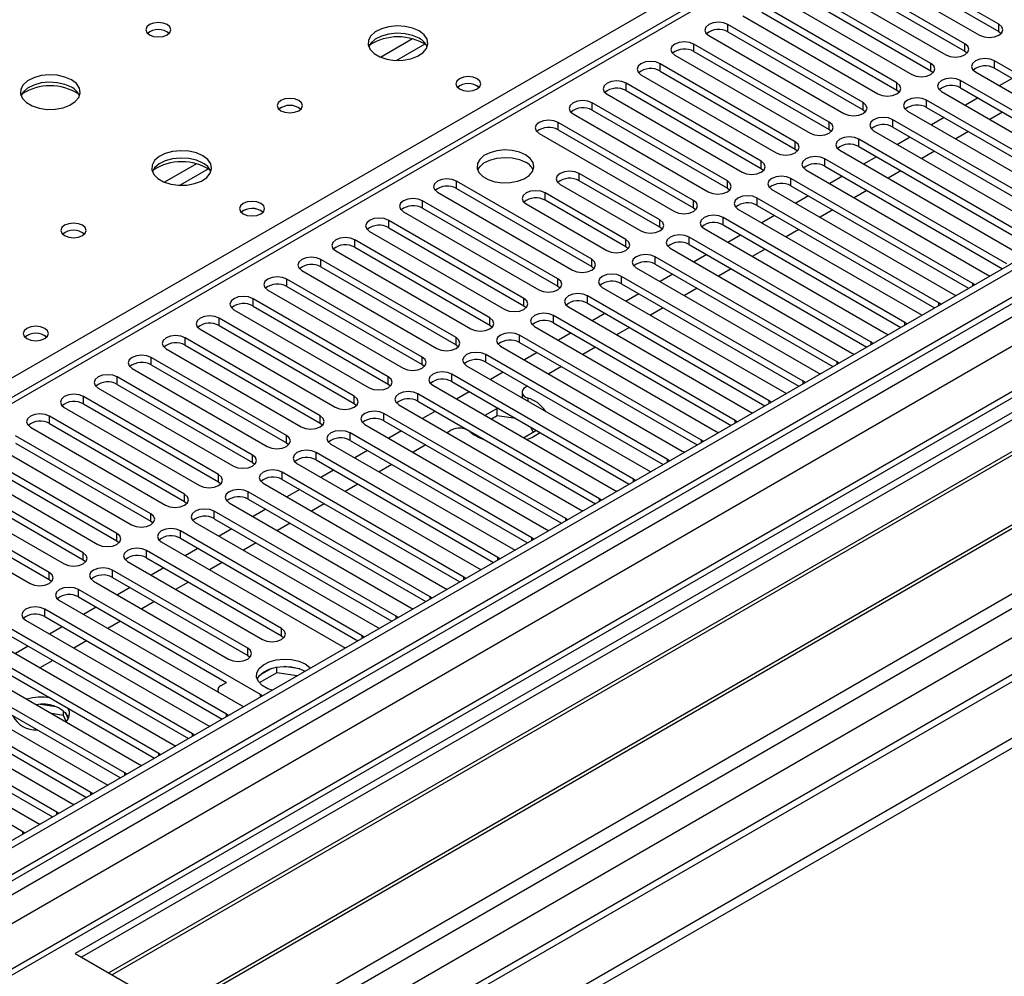
# Model space of a CAD drawing. Units: millimetres. Extents: x 2 to 5882, y 6 to 8322.
# Drawn here: x 2934 to 3099, y 1766 to 1926 of the extents above; entities that cross this region are included whole.
import ezdxf

# ---------------------------------------------------------------- set-up
doc = ezdxf.new("R2010")
doc.units = ezdxf.units.MM
doc.header["$LTSCALE"] = 28

msp = doc.modelspace()

# ---------------------------------------------------------------- linework, layer by layer
at = {"color": 7, "linetype": 'Continuous', "lineweight": 25}
for p, q in [((3612.229, 2180.706), (2239.027, 1387.974)), ((3613.289, 2180.094), (2240.088, 1387.362)), ((3637.069, 2173.608), (2237.527, 1365.67)), ((2239.864, 1381.727), (3611.607, 2173.617)), ((2333.426, 1363.276), (3737.74, 2173.97)), ((2333.426, 1361.643), (3737.74, 2172.337)), ((3465.595, 2169.934), (2890.987, 1838.22)), ((3675.709, 2148.732), (2337.704, 1376.318)), ((3097.702, 1924.802), (3075.163, 1937.813)), ((3071.981, 1935.977), (3094.52, 1922.965)), ((3075.163, 1936.589), (3097.702, 1923.577)), ((3092.045, 1921.536), (3069.506, 1934.548)), ((3066.324, 1932.711), (3088.863, 1919.699)), ((3069.506, 1933.323), (3092.045, 1920.311)), ((3086.388, 1918.271), (3063.849, 1931.282)), ((3060.667, 1929.445), (3083.206, 1916.434)), ((3063.849, 1930.057), (3086.388, 1917.046)), ((3080.732, 1915.005), (3058.193, 1928.017)), ((3055.011, 1926.18), (3077.55, 1913.168)), ((3058.193, 1926.792), (3080.732, 1913.78)), ((3075.075, 1911.739), (3052.536, 1924.751)), ((3049.354, 1922.914), (3071.893, 1909.902)), ((3052.536, 1923.526), (3075.075, 1910.515)), ((3097.702, 1923.577), (3098.095, 1923.271)), ((3069.418, 1908.474), (3046.879, 1921.485)), ((3043.697, 1919.648), (3066.236, 1906.637)), ((3046.879, 1920.26), (3069.418, 1907.249)), ((3092.045, 1920.311), (3092.438, 1920.005)), ((3063.761, 1905.208), (3041.222, 1918.22)), ((3127.312, 1901.177), (3096.995, 1918.679)), ((3038.04, 1916.383), (3060.579, 1903.371)), ((3041.222, 1916.995), (3063.761, 1903.983)), ((3086.388, 1917.046), (3086.782, 1916.74)), ((3093.813, 1916.842), (3124.13, 1899.34)), ((3096.995, 1917.454), (3126.604, 1900.361)), ((3058.104, 1901.942), (3035.565, 1914.954)), ((3121.655, 1897.911), (3091.338, 1915.413)), ((3099.918, 1915.767), (3097.797, 1914.542)), ((3032.383, 1913.117), (3054.922, 1900.106)), ((3035.565, 1913.729), (3058.104, 1900.718)), ((3080.732, 1913.78), (3081.125, 1913.474)), ((3088.156, 1913.576), (3118.473, 1896.075)), ((3091.338, 1914.188), (3120.947, 1897.095)), ((3052.447, 1898.677), (3029.908, 1911.688)), ((3115.999, 1894.646), (3085.681, 1912.148)), ((3094.261, 1912.501), (3092.14, 1911.277)), ((3026.726, 1909.851), (3049.265, 1896.84)), ((3029.908, 1910.464), (3052.447, 1897.452)), ((3075.075, 1910.515), (3075.468, 1910.209)), ((3082.499, 1910.311), (3112.817, 1892.809)), ((3085.681, 1910.923), (3115.29, 1893.83)), ((3098.327, 1910.154), (3096.205, 1908.93)), ((3046.79, 1895.411), (3024.251, 1908.423)), ((3110.342, 1891.38), (3080.024, 1908.882)), ((3088.604, 1909.235), (3086.483, 1908.011)), ((3021.069, 1906.586), (3043.608, 1893.574)), ((3024.251, 1907.198), (3046.79, 1894.186)), ((3069.418, 1907.249), (3069.811, 1906.943)), ((3076.842, 1907.045), (3107.16, 1889.543)), ((3080.024, 1907.657), (3109.634, 1890.564)), ((3092.67, 1906.888), (3090.549, 1905.664)), ((3104.685, 1888.115), (3074.368, 1905.616)), ((3082.947, 1905.97), (3080.826, 1904.745)), ((3063.761, 1903.983), (3064.154, 1903.677)), ((3071.186, 1903.779), (3101.503, 1886.278)), ((3074.368, 1904.392), (3103.977, 1887.299)), ((3087.013, 1903.623), (3084.892, 1902.398)), ((3099.028, 1884.849), (3068.711, 1902.351)), ((3077.29, 1902.704), (3075.169, 1901.48)), ((3041.169, 1892.166), (3027.734, 1899.922)), ((3058.104, 1900.718), (3058.497, 1900.412)), ((3065.529, 1900.514), (3095.846, 1883.012)), ((3068.711, 1901.126), (3098.32, 1884.033)), ((3081.356, 1900.357), (3079.235, 1899.133)), ((3166.398, 1898.432), (2943.659, 1769.848)), ((3029.82, 1885.614), (3007.281, 1898.626)), ((3041.169, 1890.942), (3027.734, 1898.697)), ((3093.371, 1881.583), (3063.054, 1899.085)), ((3071.633, 1899.439), (3069.512, 1898.214)), ((3166.398, 1897.207), (2944.72, 1769.235)), ((3004.099, 1896.789), (3026.638, 1883.777)), ((3007.281, 1897.401), (3029.82, 1884.39)), ((3035.513, 1888.901), (3022.078, 1896.657)), ((3024.553, 1898.085), (3037.988, 1890.329)), ((3052.447, 1897.452), (3052.841, 1897.146)), ((3059.872, 1897.248), (3090.189, 1879.746)), ((3063.054, 1897.86), (3092.663, 1880.767)), ((3075.699, 1897.092), (3073.578, 1895.867)), ((3024.163, 1882.349), (3001.624, 1895.36)), ((3035.513, 1887.676), (3022.078, 1895.432)), ((3087.714, 1878.318), (3057.397, 1895.819)), ((3065.977, 1896.173), (3063.855, 1894.948)), ((3170.988, 1894.557), (2949.311, 1766.585)), ((3171.506, 1894.258), (2949.828, 1766.286)), ((2998.442, 1893.523), (3020.981, 1880.512)), ((3001.624, 1894.135), (3024.163, 1881.124)), ((3018.896, 1894.82), (3032.331, 1887.064)), ((3046.79, 1894.186), (3047.184, 1893.88)), ((3054.215, 1893.983), (3084.532, 1876.481)), ((3057.397, 1894.595), (3087.006, 1877.502)), ((3070.042, 1893.826), (3067.921, 1892.601)), ((3018.506, 1879.083), (2995.967, 1892.095)), ((3082.057, 1875.052), (3051.74, 1892.554)), ((3060.32, 1892.907), (3058.199, 1891.683)), ((2992.785, 1890.258), (3015.324, 1877.246)), ((2995.967, 1890.87), (3018.506, 1877.858)), ((3041.563, 1890.635), (3041.169, 1890.942)), ((3048.558, 1890.717), (3078.875, 1873.215)), ((3051.74, 1891.329), (3081.349, 1874.236)), ((3064.385, 1890.56), (3062.264, 1889.336)), ((3181.602, 1888.43), (2959.924, 1760.458)), ((3012.849, 1875.817), (2990.31, 1888.829)), ((3076.401, 1871.786), (3046.083, 1889.288)), ((3054.663, 1889.642), (3052.542, 1888.417)), ((3182.12, 1888.131), (2960.442, 1760.159)), ((2987.128, 1886.992), (3009.667, 1873.981)), ((2990.31, 1887.604), (3012.849, 1874.593)), ((3035.906, 1887.37), (3035.513, 1887.676)), ((3042.901, 1887.451), (3073.219, 1869.95)), ((3046.083, 1888.063), (3075.692, 1870.97)), ((3058.729, 1887.295), (3056.607, 1886.07)), ((3007.192, 1872.552), (2984.653, 1885.563)), ((3070.744, 1868.521), (3040.427, 1886.023)), ((3049.006, 1886.376), (3046.885, 1885.152)), ((2981.471, 1883.726), (3004.01, 1870.715)), ((2984.653, 1884.338), (3007.192, 1871.327)), ((3029.82, 1884.39), (3030.213, 1884.083)), ((3037.245, 1884.186), (3067.562, 1866.684)), ((3040.427, 1884.798), (3070.036, 1867.705)), ((3053.072, 1884.029), (3050.951, 1882.805)), ((2969.822, 1754.744), (3192.561, 1883.328)), ((3001.536, 1869.286), (2978.997, 1882.298)), ((3065.087, 1865.255), (3034.77, 1882.757)), ((3043.349, 1883.11), (3041.228, 1881.886)), ((3095.846, 1883.012), (3096.238, 1882.831)), ((2975.815, 1880.461), (2998.354, 1867.449)), ((2978.997, 1881.073), (3001.536, 1868.061)), ((3024.163, 1881.124), (3024.556, 1880.818)), ((3031.588, 1880.92), (3061.905, 1863.418)), ((3034.77, 1881.532), (3064.379, 1864.439)), ((3047.415, 1880.763), (3045.294, 1879.539)), ((3093.684, 1881.357), (3093.371, 1881.583)), ((2995.879, 1866.021), (2973.34, 1879.032)), ((3059.43, 1861.99), (3029.113, 1879.491)), ((3037.692, 1879.845), (3035.571, 1878.62)), ((3090.189, 1879.746), (3090.581, 1879.566)), ((2970.158, 1877.195), (2992.697, 1864.184)), ((2973.34, 1877.807), (2995.879, 1864.796)), ((3018.506, 1877.858), (3018.899, 1877.552)), ((3025.931, 1877.654), (3056.248, 1860.153)), ((3029.113, 1878.266), (3058.722, 1861.173)), ((3041.758, 1877.498), (3039.637, 1876.273)), ((3088.027, 1878.091), (3087.714, 1878.318)), ((2990.222, 1862.755), (2967.683, 1875.766)), ((3053.773, 1858.724), (3023.456, 1876.226)), ((3032.036, 1876.579), (3029.914, 1875.355)), ((3084.532, 1876.481), (3084.925, 1876.3)), ((2964.501, 1873.929), (2987.04, 1860.918)), ((2967.683, 1874.542), (2990.222, 1861.53)), ((3012.849, 1874.593), (3013.243, 1874.287)), ((3020.274, 1874.389), (3050.591, 1856.887)), ((3023.456, 1875.001), (3053.065, 1857.908)), ((3036.101, 1874.232), (3033.98, 1873.008)), ((3082.371, 1874.826), (3082.057, 1875.052)), ((2984.565, 1859.489), (2962.026, 1872.501)), ((3048.116, 1855.458), (3017.799, 1872.96)), ((3026.379, 1873.314), (3024.258, 1872.089)), ((3078.875, 1873.215), (3079.268, 1873.034)), ((2958.844, 1870.664), (2981.383, 1857.652)), ((2962.026, 1871.276), (2984.565, 1858.264)), ((3007.192, 1871.327), (3007.586, 1871.021)), ((3014.617, 1871.123), (3044.934, 1853.621)), ((3017.799, 1871.735), (3047.408, 1854.642)), ((3030.444, 1870.966), (3028.323, 1869.742)), ((3076.714, 1871.56), (3076.401, 1871.786)), ((2978.908, 1856.224), (2956.369, 1869.235)), ((3042.459, 1852.193), (3012.142, 1869.694)), ((3020.722, 1870.048), (3018.601, 1868.823)), ((3073.219, 1869.95), (3073.611, 1869.769)), ((2953.187, 1867.398), (2975.726, 1854.387)), ((2956.369, 1868.01), (2978.908, 1854.999)), ((3001.536, 1868.061), (3001.929, 1867.755)), ((3008.96, 1867.857), (3039.277, 1850.356)), ((3012.142, 1868.47), (3041.751, 1851.377)), ((3024.788, 1867.701), (3022.666, 1866.476)), ((3071.057, 1868.294), (3070.744, 1868.521)), ((2973.251, 1852.958), (2950.712, 1865.97)), ((3036.803, 1848.927), (3006.485, 1866.429)), ((3015.065, 1866.782), (3012.944, 1865.558)), ((3067.562, 1866.684), (3067.954, 1866.503)), ((2947.53, 1864.133), (2970.069, 1851.121)), ((2950.712, 1864.745), (2973.251, 1851.733)), ((2995.879, 1864.796), (2996.272, 1864.49)), ((3003.303, 1864.592), (3033.621, 1847.09)), ((3006.485, 1865.204), (3036.094, 1848.111)), ((3019.131, 1864.435), (3018.807, 1864.248)), ((3065.4, 1865.029), (3065.087, 1865.255)), ((2967.595, 1849.692), (2945.055, 1862.704)), ((3031.146, 1845.661), (3000.828, 1863.163)), ((3009.408, 1863.517), (3007.287, 1862.292)), ((3018.221, 1863.432), (3018.221, 1862.511)), ((3061.905, 1863.418), (3062.297, 1863.237)), ((2941.873, 1860.867), (2964.413, 1847.855)), ((2945.055, 1861.479), (2967.595, 1848.468)), ((2990.222, 1861.53), (2990.615, 1861.224)), ((2997.647, 1861.326), (3027.964, 1843.824)), ((3000.828, 1861.938), (3030.438, 1844.845)), ((3014.071, 1860.738), (3012.025, 1859.557)), ((3014.276, 1860.707), (3014.071, 1860.738)), ((3014.071, 1859.514), (3014.071, 1860.738)), ((3059.743, 1861.763), (3059.43, 1861.99)), ((2961.938, 1846.427), (2939.399, 1859.438)), ((3025.489, 1842.396), (2995.172, 1859.897)), ((3003.751, 1860.251), (3001.63, 1859.027)), ((3014.071, 1859.514), (3013.085, 1858.945)), ((3017.174, 1859.034), (3014.071, 1859.514)), ((3056.248, 1860.153), (3056.64, 1859.972)), ((2936.217, 1857.601), (2958.756, 1844.59)), ((2939.399, 1858.213), (2961.938, 1845.202)), ((2984.565, 1858.264), (2984.958, 1857.958)), ((2991.99, 1858.061), (3022.307, 1840.559)), ((2995.172, 1858.673), (3024.781, 1841.58)), ((3020.057, 1856.765), (3019.674, 1857.59)), ((3020.505, 1857.024), (3020.451, 1857.142)), ((3054.086, 1858.497), (3053.773, 1858.724)), ((2956.281, 1843.161), (2933.742, 1856.173)), ((3019.832, 1839.13), (2989.515, 1856.632)), ((2998.094, 1856.985), (2995.973, 1855.761)), ((3006.397, 1857.084), (3005.696, 1856.679)), ((3018.459, 1855.843), (3020.505, 1857.024)), ((3048.429, 1855.232), (3048.116, 1855.458)), ((3050.591, 1856.887), (3050.983, 1856.706)), ((2930.56, 1854.336), (2953.099, 1841.324)), ((2933.742, 1854.948), (2956.281, 1841.936)), ((2978.908, 1854.999), (2979.301, 1854.693)), ((2986.333, 1854.795), (3016.65, 1837.293)), ((2989.515, 1855.407), (3019.124, 1838.314)), ((3002.16, 1854.638), (3000.039, 1853.414)), ((2950.624, 1839.895), (2928.085, 1852.907)), ((3014.175, 1835.864), (2983.858, 1853.366)), ((2992.438, 1853.72), (2990.316, 1852.495)), ((3042.773, 1851.966), (3042.459, 1852.193)), ((3044.934, 1853.621), (3045.327, 1853.441)), ((2924.903, 1851.07), (2947.442, 1838.059)), ((2928.085, 1851.682), (2950.624, 1838.671)), ((2973.251, 1851.733), (2973.645, 1851.427)), ((2980.676, 1851.529), (3010.993, 1834.028)), ((2983.858, 1852.141), (3013.467, 1835.048)), ((2996.503, 1851.373), (2994.382, 1850.148)), ((3008.518, 1832.599), (2978.201, 1850.101)), ((2986.781, 1850.454), (2984.66, 1849.23)), ((3037.116, 1848.701), (3036.803, 1848.927)), ((3039.277, 1850.356), (3039.67, 1850.175)), ((2967.595, 1848.468), (2967.988, 1848.161)), ((2975.019, 1848.264), (3005.336, 1830.762)), ((2978.201, 1848.876), (3007.81, 1831.783)), ((2990.846, 1848.107), (2988.725, 1846.883)), ((2945.003, 1836.651), (2929.447, 1845.631)), ((3002.861, 1829.333), (2972.544, 1846.835)), ((2972.544, 1845.61), (3002.153, 1828.517)), ((2981.124, 1847.188), (2979.003, 1845.964)), ((3031.459, 1845.435), (3031.146, 1845.661)), ((3033.621, 1847.09), (3034.013, 1846.909)), ((2945.003, 1835.426), (2929.447, 1844.406)), ((2961.938, 1845.202), (2962.331, 1844.896)), ((2969.362, 1844.998), (2999.679, 1827.496)), ((2985.19, 1844.841), (2983.068, 1843.617)), ((2939.346, 1833.385), (2923.79, 1842.365)), ((2926.265, 1843.794), (2941.821, 1834.814)), ((2997.205, 1826.068), (2966.887, 1843.569)), ((2966.887, 1842.344), (2996.496, 1825.252)), ((2975.467, 1843.923), (2973.346, 1842.698)), ((3025.802, 1842.169), (3025.489, 1842.396)), ((3027.964, 1843.824), (3028.356, 1843.644)), ((2939.346, 1832.16), (2923.79, 1841.141)), ((2956.281, 1841.936), (2956.674, 1841.63)), ((2963.705, 1841.732), (2994.023, 1824.231)), ((2979.533, 1841.576), (2977.412, 1840.351)), ((2920.608, 1840.529), (2936.164, 1831.548)), ((2991.548, 1822.802), (2961.231, 1840.304)), ((2961.231, 1839.079), (2990.84, 1821.986)), ((2969.81, 1840.657), (2967.689, 1839.433)), ((3020.145, 1838.904), (3019.832, 1839.13)), ((3022.307, 1840.559), (3022.699, 1840.378)), ((2950.624, 1838.671), (2951.017, 1838.365)), ((2958.049, 1838.467), (2988.366, 1820.965)), ((2964.153, 1837.392), (2962.032, 1836.167)), ((2973.876, 1838.31), (2971.755, 1837.086)), ((2978.113, 1824.027), (2955.574, 1837.038)), ((2955.574, 1835.813), (2978.113, 1822.802)), ((3014.488, 1835.638), (3014.175, 1835.864)), ((3016.65, 1837.293), (3017.042, 1837.112)), ((2945.396, 1835.12), (2945.003, 1835.426)), ((2952.392, 1835.201), (2974.931, 1822.19)), ((2958.496, 1834.126), (2956.375, 1832.901)), ((2968.219, 1835.045), (2966.098, 1833.82)), ((2972.456, 1820.761), (2949.917, 1833.772)), ((2949.917, 1832.548), (2972.456, 1819.536)), ((3008.831, 1832.372), (3008.518, 1832.599)), ((3010.993, 1834.028), (3011.386, 1833.847)), ((2939.739, 1831.854), (2939.346, 1832.16)), ((2946.735, 1831.935), (2969.274, 1818.924)), ((2952.84, 1830.86), (2950.718, 1829.636)), ((2962.562, 1831.779), (2960.441, 1830.554)), ((2974.577, 1813.005), (2944.26, 1830.507)), ((2944.26, 1829.282), (2968.919, 1815.047)), ((3003.175, 1829.107), (3002.861, 1829.333)), ((3005.336, 1830.762), (3005.729, 1830.581)), ((2941.078, 1828.67), (2971.395, 1811.168)), ((2947.183, 1827.595), (2945.062, 1826.37)), ((2956.905, 1828.513), (2954.784, 1827.289)), ((2968.92, 1809.739), (2938.603, 1827.241)), ((2938.603, 1826.016), (2968.212, 1808.923)), ((2997.518, 1825.841), (2997.205, 1826.068)), ((2999.679, 1827.496), (3000.072, 1827.316)), ((2935.421, 1825.404), (2965.738, 1807.902)), ((2941.526, 1824.329), (2939.405, 1823.105)), ((2951.248, 1825.248), (2949.127, 1824.023)), ((2963.263, 1806.474), (2932.946, 1823.976)), ((2932.946, 1822.751), (2962.555, 1805.658)), ((2978.113, 1822.802), (2978.506, 1822.496)), ((2991.861, 1822.575), (2991.548, 1822.802)), ((2994.023, 1824.231), (2994.415, 1824.05)), ((2929.764, 1822.139), (2960.081, 1804.637)), ((2935.869, 1821.063), (2933.748, 1819.839)), ((2945.592, 1821.982), (2943.47, 1820.757)), ((2951.95, 1799.943), (2917.39, 1819.893)), ((2957.607, 1803.208), (2927.289, 1820.71)), ((2927.289, 1819.485), (2956.899, 1802.392)), ((2972.456, 1819.536), (2972.849, 1819.23)), ((2988.366, 1820.965), (2988.758, 1820.784)), ((2914.208, 1818.057), (2948.768, 1798.106)), ((2917.39, 1818.669), (2951.242, 1799.126)), ((2924.107, 1818.873), (2954.425, 1801.371)), ((2939.935, 1818.716), (2937.814, 1817.492)), ((2981.156, 1817.289), (2978.521, 1817.697)), ((2946.293, 1796.677), (2911.733, 1816.628)), ((2977.301, 1816.661), (2974.389, 1814.98)), ((2976.408, 1817.37), (2974.479, 1816.257)), ((2977.301, 1816.661), (2977.301, 1817.581)), ((2980.704, 1816.135), (2977.301, 1816.661)), ((2908.551, 1814.791), (2943.111, 1794.84)), ((2911.733, 1815.403), (2945.585, 1795.861)), ((2968.054, 1814.548), (2968.92, 1815.048)), ((2940.636, 1793.411), (2906.076, 1813.362)), ((2967.469, 1813.731), (2967.469, 1813.435)), ((2974.89, 1812.779), (2974.577, 1813.005)), ((2902.894, 1811.525), (2937.454, 1791.574)), ((2906.076, 1812.137), (2939.928, 1792.595)), ((2940.497, 1810.954), (2937.863, 1811.361)), ((2971.395, 1811.168), (2971.788, 1810.987)), ((2934.979, 1790.146), (2900.419, 1810.097)), ((2941.717, 1809.54), (2939.746, 1809.845)), ((2941.717, 1809.54), (2941.717, 1810.329)), ((2942.181, 1808.541), (2941.717, 1809.54)), ((2942.53, 1809.015), (2942.044, 1810.06)), ((2969.233, 1809.513), (2968.92, 1809.739)), ((2965.738, 1807.902), (2966.131, 1807.722)), ((2963.577, 1806.247), (2963.263, 1806.474)), ((2960.081, 1804.637), (2960.474, 1804.456)), ((2957.92, 1802.982), (2957.607, 1803.208)), ((2954.425, 1801.371), (2954.817, 1801.19)), ((2952.263, 1799.716), (2951.95, 1799.943)), ((2948.768, 1798.106), (2949.16, 1797.925)), ((2946.606, 1796.45), (2946.293, 1796.677)), ((2943.111, 1794.84), (2943.503, 1794.659)), ((2940.949, 1793.185), (2940.636, 1793.411)), ((2937.454, 1791.574), (2937.846, 1791.394)), ((2935.292, 1789.919), (2934.979, 1790.146)), ((2943.659, 1769.848), (2969.822, 1754.744))]:
    msp.add_line(p, q, dxfattribs=at)
at = {"color": 8, "linetype": 'Continuous', "lineweight": 25}
for p, q in [((3613.289, 2175.603), (2240.088, 1382.871)), ((2236.906, 1377.769), (3615.764, 2173.767)), ((3638.568, 2173.459), (2239.027, 1365.522)), ((2269.433, 1347.969), (3700.087, 2173.868)), ((3617.886, 2170.093), (2239.027, 1374.095)), ((2271.554, 1344.295), (3703.057, 2170.683)), ((3467.095, 2169.786), (2891.865, 1837.713)), ((2325.294, 1367.971), (3677.459, 2148.559)), ((2888.153, 1839.856), (3210.238, 2025.791)), ((3052.536, 1923.526), (3052.536, 1924.751)), ((3097.702, 1923.577), (3097.702, 1924.802)), ((2999.952, 1922.351), (2994.628, 1919.277)), ((3001.993, 1921.488), (2997.259, 1918.755)), ((3046.879, 1920.26), (3046.879, 1921.485)), ((3092.045, 1920.311), (3092.045, 1921.536)), ((3041.222, 1916.995), (3041.222, 1918.22)), ((3086.388, 1917.046), (3086.388, 1918.271)), ((3096.995, 1917.454), (3096.995, 1918.679)), ((3035.565, 1913.729), (3035.565, 1914.954)), ((3080.732, 1913.78), (3080.732, 1915.005)), ((3091.338, 1914.188), (3091.338, 1915.413)), ((3029.908, 1910.464), (3029.908, 1911.688)), ((3075.075, 1910.515), (3075.075, 1911.739)), ((3085.681, 1910.923), (3085.681, 1912.148)), ((3024.251, 1907.198), (3024.251, 1908.423)), ((3069.418, 1907.249), (3069.418, 1908.474)), ((3080.024, 1907.657), (3080.024, 1908.882)), ((3063.761, 1903.983), (3063.761, 1905.208)), ((3074.368, 1904.392), (3074.368, 1905.616)), ((2963.89, 1901.533), (2958.566, 1898.459)), ((3058.104, 1900.718), (3058.104, 1901.942)), ((3068.711, 1901.126), (3068.711, 1902.351)), ((2965.931, 1900.669), (2961.197, 1897.937)), ((3027.734, 1898.697), (3027.734, 1899.922)), ((3007.281, 1897.401), (3007.281, 1898.626)), ((3052.447, 1897.452), (3052.447, 1898.677)), ((3063.054, 1897.86), (3063.054, 1899.085)), ((3022.078, 1895.432), (3022.078, 1896.657)), ((3001.624, 1894.135), (3001.624, 1895.36)), ((3046.79, 1894.186), (3046.79, 1895.411)), ((3057.397, 1894.595), (3057.397, 1895.819)), ((2995.967, 1890.87), (2995.967, 1892.095)), ((3041.169, 1890.942), (3041.169, 1892.166)), ((3051.74, 1891.329), (3051.74, 1892.554)), ((2990.31, 1887.604), (2990.31, 1888.829)), ((3035.513, 1887.676), (3035.513, 1888.901)), ((3046.083, 1888.063), (3046.083, 1889.288)), ((2984.653, 1884.338), (2984.653, 1885.563)), ((3029.82, 1884.39), (3029.82, 1885.614)), ((3040.427, 1884.798), (3040.427, 1886.023)), ((2978.997, 1881.073), (2978.997, 1882.298)), ((3024.163, 1881.124), (3024.163, 1882.349)), ((3034.77, 1881.532), (3034.77, 1882.757)), ((3093.371, 1881.176), (3093.371, 1881.583)), ((2973.34, 1877.807), (2973.34, 1879.032)), ((3018.506, 1877.858), (3018.506, 1879.083)), ((3029.113, 1878.266), (3029.113, 1879.491)), ((3087.714, 1877.91), (3087.714, 1878.318)), ((2967.683, 1874.542), (2967.683, 1875.766)), ((3012.849, 1874.593), (3012.849, 1875.817)), ((3023.456, 1875.001), (3023.456, 1876.226)), ((3082.057, 1874.645), (3082.057, 1875.052)), ((2962.026, 1871.276), (2962.026, 1872.501)), ((3007.192, 1871.327), (3007.192, 1872.552)), ((3017.799, 1871.735), (3017.799, 1872.96)), ((3076.401, 1871.379), (3076.401, 1871.786)), ((2956.369, 1868.01), (2956.369, 1869.235)), ((3001.536, 1868.061), (3001.536, 1869.286)), ((3012.142, 1868.47), (3012.142, 1869.694)), ((3070.744, 1868.114), (3070.744, 1868.521)), ((2950.712, 1864.745), (2950.712, 1865.97)), ((2995.879, 1864.796), (2995.879, 1866.021)), ((3006.485, 1865.204), (3006.485, 1866.429)), ((3065.087, 1864.848), (3065.087, 1865.255)), ((2945.055, 1861.479), (2945.055, 1862.704)), ((2990.222, 1861.53), (2990.222, 1862.755)), ((3000.828, 1861.938), (3000.828, 1863.163)), ((3019.157, 1862.455), (3019.157, 1861.971)), ((3059.43, 1861.582), (3059.43, 1861.99)), ((2939.399, 1858.213), (2939.399, 1859.438)), ((2984.565, 1858.264), (2984.565, 1859.489)), ((2995.172, 1858.673), (2995.172, 1859.897)), ((3053.773, 1858.317), (3053.773, 1858.724)), ((2978.908, 1854.999), (2978.908, 1856.224)), ((2989.515, 1855.407), (2989.515, 1856.632)), ((3048.116, 1855.051), (3048.116, 1855.458)), ((2973.251, 1851.733), (2973.251, 1852.958)), ((2983.858, 1852.141), (2983.858, 1853.366)), ((3042.459, 1851.785), (3042.459, 1852.193)), ((2967.595, 1848.468), (2967.595, 1849.692)), ((2978.201, 1848.876), (2978.201, 1850.101)), ((3036.803, 1848.52), (3036.803, 1848.927)), ((2961.938, 1845.202), (2961.938, 1846.427)), ((2972.544, 1845.61), (2972.544, 1846.835)), ((3031.146, 1845.254), (3031.146, 1845.661)), ((2956.281, 1841.936), (2956.281, 1843.161)), ((2966.887, 1842.344), (2966.887, 1843.569)), ((3025.489, 1841.988), (3025.489, 1842.396)), ((2950.624, 1838.671), (2950.624, 1839.895)), ((2961.231, 1839.079), (2961.231, 1840.304)), ((3019.832, 1838.723), (3019.832, 1839.13)), ((2945.003, 1835.426), (2945.003, 1836.651)), ((2955.574, 1835.813), (2955.574, 1837.038)), ((3014.175, 1835.457), (3014.175, 1835.864)), ((2939.346, 1832.16), (2939.346, 1833.385)), ((2949.917, 1832.548), (2949.917, 1833.772)), ((3008.518, 1832.192), (3008.518, 1832.599)), ((2944.26, 1829.282), (2944.26, 1830.507)), ((3002.861, 1828.926), (3002.861, 1829.333)), ((2938.603, 1826.016), (2938.603, 1827.241)), ((2997.205, 1825.66), (2997.205, 1826.068)), ((2978.113, 1822.802), (2978.113, 1824.027)), ((2991.548, 1822.395), (2991.548, 1822.802)), ((2972.456, 1819.536), (2972.456, 1820.761)), ((2974.577, 1812.598), (2974.577, 1813.005)), ((2968.92, 1809.332), (2968.92, 1809.739)), ((2963.263, 1806.067), (2963.263, 1806.474)), ((2957.607, 1802.801), (2957.607, 1803.208)), ((2951.95, 1799.535), (2951.95, 1799.943)), ((2946.293, 1796.27), (2946.293, 1796.677)), ((2940.636, 1793.004), (2940.636, 1793.411)), ((2934.979, 1789.738), (2934.979, 1790.146))]:
    msp.add_line(p, q, dxfattribs=at)
at = {"color": 7, "linetype": 'Continuous', "lineweight": 25, "flags": 128}
for points in [[(2959.039, 1924.74), (2958.358, 1925.003), (2957.554, 1925.095), (2956.751, 1925.003), (2956.07, 1924.74), (2955.614, 1924.347), (2955.454, 1923.883), (2955.614, 1923.419), (2956.07, 1923.026), (2956.751, 1922.763), (2957.554, 1922.671), (2958.358, 1922.763), (2959.039, 1923.026), (2959.495, 1923.419), (2959.654, 1923.883), (2959.495, 1924.347), (2959.039, 1924.74)], [(3001.041, 1923.679), (2999.956, 1924.154), (2998.69, 1924.442), (2997.335, 1924.523), (2995.993, 1924.389), (2994.764, 1924.051), (2993.737, 1923.535), (2992.991, 1922.878), (2992.579, 1922.128), (2992.532, 1921.343), (2992.855, 1920.579), (2993.522, 1919.894), (2994.485, 1919.338), (2995.672, 1918.953), (2996.995, 1918.767), (2998.356, 1918.793), (2999.653, 1919.031), (3000.792, 1919.462), (3001.687, 1920.055), (3002.272, 1920.765), (3002.503, 1921.539), (3002.364, 1922.321), (3001.864, 1923.053), (3001.041, 1923.679)], [(3052.536, 1924.751), (3051.806, 1925.032), (3050.945, 1925.131), (3050.084, 1925.032), (3049.354, 1924.751), (3048.866, 1924.33), (3048.695, 1923.832), (3048.866, 1923.335), (3049.354, 1922.914)], [(3094.52, 1922.965), (3095.25, 1922.683), (3096.111, 1922.585), (3096.972, 1922.683), (3097.702, 1922.965), (3098.19, 1923.386), (3098.361, 1923.883), (3098.19, 1924.381), (3097.702, 1924.802)], [(3001.041, 1922.454), (2999.956, 1922.929), (2998.69, 1923.217), (2997.335, 1923.298), (2995.993, 1923.164), (2994.764, 1922.827), (2993.737, 1922.31), (2992.991, 1921.653), (2992.62, 1921.025)], [(3046.879, 1921.485), (3046.149, 1921.767), (3045.288, 1921.866), (3044.427, 1921.767), (3043.697, 1921.485), (3043.209, 1921.064), (3043.038, 1920.567), (3043.209, 1920.07), (3043.697, 1919.648)], [(3088.863, 1919.699), (3089.593, 1919.418), (3090.454, 1919.319), (3091.315, 1919.418), (3092.045, 1919.699), (3092.533, 1920.121), (3092.704, 1920.618), (3092.533, 1921.115), (3092.045, 1921.536)], [(3041.222, 1918.22), (3040.492, 1918.501), (3039.631, 1918.6), (3038.77, 1918.501), (3038.04, 1918.22), (3037.552, 1917.798), (3037.381, 1917.301), (3037.552, 1916.804), (3038.04, 1916.383)], [(3083.206, 1916.434), (3083.936, 1916.152), (3084.797, 1916.053), (3085.658, 1916.152), (3086.388, 1916.434), (3086.876, 1916.855), (3087.047, 1917.352), (3086.876, 1917.849), (3086.388, 1918.271)], [(3096.995, 1918.679), (3096.265, 1918.96), (3095.404, 1919.059), (3094.543, 1918.96), (3093.813, 1918.679), (3093.325, 1918.257), (3093.154, 1917.76), (3093.325, 1917.263), (3093.813, 1916.842)], [(2943.059, 1915.515), (2941.974, 1915.99), (2940.707, 1916.278), (2939.353, 1916.359), (2938.011, 1916.225), (2936.781, 1915.887), (2935.755, 1915.371), (2935.008, 1914.713), (2934.596, 1913.964), (2934.549, 1913.179), (2934.872, 1912.415), (2935.539, 1911.73), (2936.502, 1911.174), (2937.689, 1910.789), (2939.012, 1910.603), (2940.373, 1910.629), (2941.671, 1910.867), (2942.809, 1911.298), (2943.704, 1911.891), (2944.289, 1912.601), (2944.52, 1913.375), (2944.381, 1914.157), (2943.881, 1914.888), (2943.059, 1915.515)], [(2943.059, 1914.29), (2941.974, 1914.765), (2940.707, 1915.053), (2939.353, 1915.134), (2938.011, 1915), (2936.781, 1914.663), (2935.755, 1914.146), (2935.008, 1913.489), (2934.637, 1912.861)], [(3010.728, 1915.719), (3010.047, 1915.982), (3009.243, 1916.074), (3008.44, 1915.982), (3007.758, 1915.719), (3007.303, 1915.326), (3007.143, 1914.862), (3007.303, 1914.398), (3007.758, 1914.005), (3008.44, 1913.742), (3009.243, 1913.65), (3010.047, 1913.742), (3010.728, 1914.005), (3011.184, 1914.398), (3011.343, 1914.862), (3011.183, 1915.326), (3010.728, 1915.719)], [(3035.565, 1914.954), (3034.835, 1915.236), (3033.974, 1915.334), (3033.113, 1915.236), (3032.383, 1914.954), (3031.895, 1914.533), (3031.724, 1914.036), (3031.895, 1913.538), (3032.383, 1913.117)], [(3077.55, 1913.168), (3078.28, 1912.887), (3079.141, 1912.788), (3080.002, 1912.887), (3080.732, 1913.168), (3081.219, 1913.589), (3081.391, 1914.087), (3081.219, 1914.584), (3080.732, 1915.005)], [(3091.338, 1915.413), (3090.608, 1915.695), (3089.747, 1915.794), (3088.886, 1915.695), (3088.156, 1915.413), (3087.668, 1914.992), (3087.497, 1914.495), (3087.668, 1913.998), (3088.156, 1913.576)], [(2980.96, 1912.086), (2980.278, 1912.349), (2979.475, 1912.441), (2978.671, 1912.349), (2977.99, 1912.086), (2977.535, 1911.693), (2977.375, 1911.229), (2977.535, 1910.765), (2977.99, 1910.371), (2978.671, 1910.109), (2979.475, 1910.016), (2980.278, 1910.109), (2980.96, 1910.371), (2981.415, 1910.765), (2981.575, 1911.229), (2981.415, 1911.693), (2980.96, 1912.086)], [(3029.908, 1911.688), (3029.178, 1911.97), (3028.317, 1912.069), (3027.456, 1911.97), (3026.726, 1911.688), (3026.239, 1911.267), (3026.067, 1910.77), (3026.239, 1910.273), (3026.726, 1909.851)], [(3071.893, 1909.902), (3072.623, 1909.621), (3073.484, 1909.522), (3074.345, 1909.621), (3075.075, 1909.902), (3075.562, 1910.324), (3075.734, 1910.821), (3075.562, 1911.318), (3075.075, 1911.739)], [(3085.681, 1912.148), (3084.951, 1912.429), (3084.09, 1912.528), (3083.229, 1912.429), (3082.499, 1912.148), (3082.012, 1911.726), (3081.84, 1911.229), (3082.012, 1910.732), (3082.499, 1910.311)], [(3024.251, 1908.423), (3023.521, 1908.704), (3022.66, 1908.803), (3021.799, 1908.704), (3021.069, 1908.423), (3020.582, 1908.001), (3020.41, 1907.504), (3020.582, 1907.007), (3021.069, 1906.586)], [(3066.236, 1906.637), (3066.966, 1906.355), (3067.827, 1906.256), (3068.688, 1906.355), (3069.418, 1906.637), (3069.906, 1907.058), (3070.077, 1907.555), (3069.906, 1908.052), (3069.418, 1908.474)], [(3080.024, 1908.882), (3079.295, 1909.164), (3078.433, 1909.262), (3077.572, 1909.164), (3076.842, 1908.882), (3076.355, 1908.461), (3076.183, 1907.963), (3076.355, 1907.466), (3076.842, 1907.045)], [(3060.579, 1903.371), (3061.309, 1903.09), (3062.17, 1902.991), (3063.031, 1903.09), (3063.761, 1903.371), (3064.249, 1903.793), (3064.42, 1904.29), (3064.249, 1904.787), (3063.761, 1905.208)], [(3074.368, 1905.616), (3073.638, 1905.898), (3072.777, 1905.997), (3071.916, 1905.898), (3071.186, 1905.616), (3070.698, 1905.195), (3070.527, 1904.698), (3070.698, 1904.201), (3071.186, 1903.779)], [(2964.979, 1902.86), (2963.894, 1903.335), (2962.627, 1903.624), (2961.273, 1903.704), (2959.931, 1903.571), (2958.701, 1903.233), (2957.675, 1902.716), (2956.928, 1902.059), (2956.516, 1901.31), (2956.47, 1900.524), (2956.792, 1899.761), (2957.459, 1899.075), (2958.422, 1898.52), (2959.609, 1898.134), (2960.932, 1897.948), (2962.293, 1897.975), (2963.591, 1898.213), (2964.73, 1898.644), (2965.624, 1899.236), (2966.209, 1899.946), (2966.441, 1900.721), (2966.301, 1901.503), (2965.802, 1902.234), (2964.979, 1902.86)], [(3018.789, 1903.024), (3017.759, 1903.476), (3016.555, 1903.75), (3015.268, 1903.826), (3013.994, 1903.699), (3012.825, 1903.378), (3011.85, 1902.888), (3011.141, 1902.263), (3010.75, 1901.551), (3010.705, 1900.805), (3011.012, 1900.079), (3011.646, 1899.429), (3012.56, 1898.901), (3013.688, 1898.534), (3014.945, 1898.358), (3016.238, 1898.383), (3017.471, 1898.609), (3018.552, 1899.019), (3019.402, 1899.582), (3019.958, 1900.256), (3020.178, 1900.992), (3020.045, 1901.735), (3019.571, 1902.429), (3018.789, 1903.024)], [(2964.979, 1901.636), (2963.894, 1902.111), (2962.627, 1902.399), (2961.273, 1902.479), (2959.931, 1902.346), (2958.701, 1902.008), (2957.675, 1901.492), (2956.928, 1900.834), (2956.557, 1900.207)], [(3010.801, 1900.473), (3011.141, 1901.038), (3011.85, 1901.663), (3012.825, 1902.154), (3013.994, 1902.474), (3015.268, 1902.601), (3016.555, 1902.525), (3017.759, 1902.251), (3018.789, 1901.8)], [(3054.922, 1900.106), (3055.652, 1899.824), (3056.513, 1899.725), (3057.374, 1899.824), (3058.104, 1900.106), (3058.592, 1900.527), (3058.763, 1901.024), (3058.592, 1901.521), (3058.104, 1901.942)], [(3068.711, 1902.351), (3067.981, 1902.632), (3067.12, 1902.731), (3066.259, 1902.632), (3065.529, 1902.351), (3065.041, 1901.929), (3064.87, 1901.432), (3065.041, 1900.935), (3065.529, 1900.514)], [(3027.734, 1899.922), (3027.005, 1900.204), (3026.143, 1900.303), (3025.282, 1900.204), (3024.553, 1899.922), (3024.065, 1899.501), (3023.893, 1899.004), (3024.065, 1898.507), (3024.553, 1898.085)], [(3007.281, 1898.626), (3006.551, 1898.907), (3005.69, 1899.006), (3004.829, 1898.907), (3004.099, 1898.626), (3003.611, 1898.204), (3003.44, 1897.707), (3003.611, 1897.21), (3004.099, 1896.789)], [(3049.265, 1896.84), (3049.995, 1896.558), (3050.856, 1896.46), (3051.717, 1896.558), (3052.447, 1896.84), (3052.935, 1897.261), (3053.106, 1897.758), (3052.935, 1898.255), (3052.447, 1898.677)], [(3063.054, 1899.085), (3062.324, 1899.367), (3061.463, 1899.466), (3060.602, 1899.367), (3059.872, 1899.085), (3059.384, 1898.664), (3059.213, 1898.167), (3059.384, 1897.67), (3059.872, 1897.248)], [(3022.078, 1896.657), (3021.348, 1896.938), (3020.487, 1897.037), (3019.626, 1896.938), (3018.896, 1896.657), (3018.408, 1896.235), (3018.237, 1895.738), (3018.408, 1895.241), (3018.896, 1894.82)], [(2974.666, 1894.901), (2973.985, 1895.164), (2973.181, 1895.256), (2972.377, 1895.164), (2971.696, 1894.901), (2971.241, 1894.508), (2971.081, 1894.044), (2971.241, 1893.58), (2971.696, 1893.186), (2972.377, 1892.924), (2973.181, 1892.831), (2973.985, 1892.924), (2974.666, 1893.186), (2975.121, 1893.58), (2975.281, 1894.044), (2975.121, 1894.508), (2974.666, 1894.901)], [(3001.624, 1895.36), (3000.894, 1895.642), (3000.033, 1895.741), (2999.172, 1895.642), (2998.442, 1895.36), (2997.954, 1894.939), (2997.783, 1894.442), (2997.954, 1893.945), (2998.442, 1893.523)], [(3043.608, 1893.574), (3044.338, 1893.293), (3045.199, 1893.194), (3046.06, 1893.293), (3046.79, 1893.574), (3047.278, 1893.996), (3047.449, 1894.493), (3047.278, 1894.99), (3046.79, 1895.411)], [(3057.397, 1895.819), (3056.667, 1896.101), (3055.806, 1896.2), (3054.945, 1896.101), (3054.215, 1895.819), (3053.727, 1895.398), (3053.556, 1894.901), (3053.727, 1894.404), (3054.215, 1893.983)], [(2944.897, 1891.267), (2944.216, 1891.53), (2943.412, 1891.623), (2942.609, 1891.53), (2941.927, 1891.267), (2941.472, 1890.874), (2941.312, 1890.41), (2941.472, 1889.946), (2941.927, 1889.553), (2942.609, 1889.29), (2943.412, 1889.198), (2944.216, 1889.29), (2944.897, 1889.553), (2945.352, 1889.946), (2945.512, 1890.41), (2945.352, 1890.874), (2944.897, 1891.267)], [(2995.967, 1892.095), (2995.237, 1892.376), (2994.376, 1892.475), (2993.515, 1892.376), (2992.785, 1892.095), (2992.297, 1891.673), (2992.126, 1891.176), (2992.297, 1890.679), (2992.785, 1890.258)], [(3037.988, 1890.329), (3038.717, 1890.048), (3039.579, 1889.949), (3040.44, 1890.048), (3041.17, 1890.329), (3041.657, 1890.751), (3041.829, 1891.248), (3041.657, 1891.745), (3041.169, 1892.166)], [(3051.74, 1892.554), (3051.01, 1892.835), (3050.149, 1892.934), (3049.288, 1892.835), (3048.558, 1892.554), (3048.07, 1892.132), (3047.899, 1891.635), (3048.07, 1891.138), (3048.558, 1890.717)], [(2990.31, 1888.829), (2989.58, 1889.111), (2988.719, 1889.209), (2987.858, 1889.111), (2987.128, 1888.829), (2986.641, 1888.408), (2986.469, 1887.91), (2986.641, 1887.413), (2987.128, 1886.992)], [(3032.331, 1887.064), (3033.061, 1886.782), (3033.922, 1886.683), (3034.783, 1886.782), (3035.513, 1887.064), (3036, 1887.485), (3036.172, 1887.982), (3036, 1888.479), (3035.513, 1888.901)], [(3046.083, 1889.288), (3045.353, 1889.57), (3044.492, 1889.669), (3043.631, 1889.57), (3042.901, 1889.288), (3042.414, 1888.867), (3042.242, 1888.37), (3042.414, 1887.873), (3042.901, 1887.451)], [(2984.653, 1885.563), (2983.923, 1885.845), (2983.062, 1885.944), (2982.201, 1885.845), (2981.471, 1885.563), (2980.984, 1885.142), (2980.812, 1884.645), (2980.984, 1884.148), (2981.471, 1883.726)], [(3026.638, 1883.777), (3027.368, 1883.496), (3028.229, 1883.397), (3029.09, 1883.496), (3029.82, 1883.777), (3030.308, 1884.199), (3030.479, 1884.696), (3030.308, 1885.193), (3029.82, 1885.614)], [(3040.427, 1886.023), (3039.697, 1886.304), (3038.835, 1886.403), (3037.974, 1886.304), (3037.245, 1886.023), (3036.757, 1885.601), (3036.585, 1885.104), (3036.757, 1884.607), (3037.245, 1884.186)], [(2978.997, 1882.298), (2978.267, 1882.579), (2977.406, 1882.678), (2976.545, 1882.579), (2975.815, 1882.298), (2975.327, 1881.876), (2975.156, 1881.379), (2975.327, 1880.882), (2975.815, 1880.461)], [(3020.981, 1880.512), (3021.711, 1880.23), (3022.572, 1880.131), (3023.433, 1880.23), (3024.163, 1880.512), (3024.651, 1880.933), (3024.822, 1881.43), (3024.651, 1881.927), (3024.163, 1882.349)], [(3034.77, 1882.757), (3034.04, 1883.038), (3033.179, 1883.137), (3032.318, 1883.038), (3031.588, 1882.757), (3031.1, 1882.336), (3030.929, 1881.838), (3031.1, 1881.341), (3031.588, 1880.92)], [(2973.34, 1879.032), (2972.61, 1879.314), (2971.749, 1879.412), (2970.888, 1879.314), (2970.158, 1879.032), (2969.67, 1878.611), (2969.499, 1878.114), (2969.67, 1877.617), (2970.158, 1877.195)], [(3015.324, 1877.246), (3016.054, 1876.965), (3016.915, 1876.866), (3017.776, 1876.965), (3018.506, 1877.246), (3018.994, 1877.668), (3019.165, 1878.165), (3018.994, 1878.662), (3018.506, 1879.083)], [(3029.113, 1879.491), (3028.383, 1879.773), (3027.522, 1879.872), (3026.661, 1879.773), (3025.931, 1879.491), (3025.443, 1879.07), (3025.272, 1878.573), (3025.443, 1878.076), (3025.931, 1877.654)], [(2967.683, 1875.766), (2966.953, 1876.048), (2966.092, 1876.147), (2965.231, 1876.048), (2964.501, 1875.766), (2964.013, 1875.345), (2963.842, 1874.848), (2964.013, 1874.351), (2964.501, 1873.929)], [(3009.667, 1873.981), (3010.397, 1873.699), (3011.258, 1873.6), (3012.119, 1873.699), (3012.849, 1873.981), (3013.337, 1874.402), (3013.508, 1874.899), (3013.337, 1875.396), (3012.849, 1875.817)], [(3023.456, 1876.226), (3022.726, 1876.507), (3021.865, 1876.606), (3021.004, 1876.507), (3020.274, 1876.226), (3019.786, 1875.804), (3019.615, 1875.307), (3019.786, 1874.81), (3020.274, 1874.389)], [(2938.603, 1874.082), (2937.922, 1874.345), (2937.118, 1874.438), (2936.315, 1874.345), (2935.634, 1874.082), (2935.178, 1873.689), (2935.018, 1873.225), (2935.178, 1872.761), (2935.634, 1872.368), (2936.315, 1872.105), (2937.118, 1872.013), (2937.922, 1872.105), (2938.603, 1872.368), (2939.059, 1872.761), (2939.218, 1873.225), (2939.059, 1873.689), (2938.603, 1874.082)], [(2962.026, 1872.501), (2961.296, 1872.782), (2960.435, 1872.881), (2959.574, 1872.782), (2958.844, 1872.501), (2958.356, 1872.079), (2958.185, 1871.582), (2958.356, 1871.085), (2958.844, 1870.664)], [(3004.01, 1870.715), (3004.74, 1870.433), (3005.601, 1870.334), (3006.463, 1870.433), (3007.192, 1870.715), (3007.68, 1871.136), (3007.851, 1871.633), (3007.68, 1872.13), (3007.192, 1872.552)], [(3017.799, 1872.96), (3017.069, 1873.242), (3016.208, 1873.34), (3015.347, 1873.242), (3014.617, 1872.96), (3014.129, 1872.539), (3013.958, 1872.042), (3014.129, 1871.544), (3014.617, 1871.123)], [(2956.369, 1869.235), (2955.639, 1869.517), (2954.778, 1869.616), (2953.917, 1869.517), (2953.187, 1869.235), (2952.699, 1868.814), (2952.528, 1868.317), (2952.699, 1867.82), (2953.187, 1867.398)], [(2998.354, 1867.449), (2999.084, 1867.168), (2999.945, 1867.069), (3000.806, 1867.168), (3001.536, 1867.449), (3002.023, 1867.871), (3002.195, 1868.368), (3002.023, 1868.865), (3001.536, 1869.286)], [(3012.142, 1869.694), (3011.412, 1869.976), (3010.551, 1870.075), (3009.69, 1869.976), (3008.96, 1869.694), (3008.472, 1869.273), (3008.301, 1868.776), (3008.472, 1868.279), (3008.96, 1867.857)], [(2950.712, 1865.97), (2949.982, 1866.251), (2949.121, 1866.35), (2948.26, 1866.251), (2947.53, 1865.97), (2947.043, 1865.548), (2946.871, 1865.051), (2947.043, 1864.554), (2947.53, 1864.133)], [(2992.697, 1864.184), (2993.427, 1863.902), (2994.288, 1863.803), (2995.149, 1863.902), (2995.879, 1864.184), (2996.367, 1864.605), (2996.538, 1865.102), (2996.367, 1865.599), (2995.879, 1866.021)], [(3006.485, 1866.429), (3005.755, 1866.71), (3004.894, 1866.809), (3004.033, 1866.71), (3003.303, 1866.429), (3002.816, 1866.007), (3002.644, 1865.51), (3002.816, 1865.013), (3003.303, 1864.592)], [(3018.807, 1864.248), (3018.528, 1864.046), (3018.333, 1863.813), (3018.234, 1863.561), (3018.234, 1863.303), (3018.333, 1863.051), (3018.527, 1862.818), (3018.807, 1862.616), (3019.157, 1862.455)], [(2945.055, 1862.704), (2944.325, 1862.985), (2943.464, 1863.084), (2942.603, 1862.985), (2941.873, 1862.704), (2941.386, 1862.282), (2941.214, 1861.785), (2941.386, 1861.288), (2941.873, 1860.867)], [(2987.04, 1860.918), (2987.77, 1860.636), (2988.631, 1860.538), (2989.492, 1860.636), (2990.222, 1860.918), (2990.71, 1861.339), (2990.881, 1861.836), (2990.71, 1862.334), (2990.222, 1862.755)], [(3000.828, 1863.163), (3000.099, 1863.445), (2999.238, 1863.544), (2998.377, 1863.445), (2997.647, 1863.163), (2997.159, 1862.742), (2996.988, 1862.245), (2997.159, 1861.748), (2997.647, 1861.326)], [(2939.399, 1859.438), (2938.669, 1859.72), (2937.808, 1859.819), (2936.947, 1859.72), (2936.217, 1859.438), (2935.729, 1859.017), (2935.558, 1858.52), (2935.729, 1858.023), (2936.217, 1857.601)], [(2981.383, 1857.652), (2982.113, 1857.371), (2982.974, 1857.272), (2983.835, 1857.371), (2984.565, 1857.652), (2985.053, 1858.074), (2985.224, 1858.571), (2985.053, 1859.068), (2984.565, 1859.489)], [(2995.172, 1859.897), (2994.442, 1860.179), (2993.581, 1860.278), (2992.72, 1860.179), (2991.99, 1859.897), (2991.502, 1859.476), (2991.331, 1858.979), (2991.502, 1858.482), (2991.99, 1858.061)], [(2975.726, 1854.387), (2976.456, 1854.105), (2977.317, 1854.006), (2978.178, 1854.105), (2978.908, 1854.387), (2979.396, 1854.808), (2979.567, 1855.305), (2979.396, 1855.802), (2978.908, 1856.224)], [(2989.515, 1856.632), (2988.785, 1856.913), (2987.924, 1857.012), (2987.063, 1856.913), (2986.333, 1856.632), (2985.845, 1856.21), (2985.674, 1855.713), (2985.845, 1855.216), (2986.333, 1854.795)], [(2970.069, 1851.121), (2970.799, 1850.84), (2971.66, 1850.741), (2972.521, 1850.84), (2973.251, 1851.121), (2973.739, 1851.542), (2973.91, 1852.04), (2973.739, 1852.537), (2973.251, 1852.958)], [(2983.858, 1853.366), (2983.128, 1853.648), (2982.267, 1853.747), (2981.406, 1853.648), (2980.676, 1853.366), (2980.188, 1852.945), (2980.017, 1852.448), (2980.188, 1851.951), (2980.676, 1851.529)], [(2964.413, 1847.855), (2965.142, 1847.574), (2966.004, 1847.475), (2966.865, 1847.574), (2967.594, 1847.855), (2968.082, 1848.277), (2968.253, 1848.774), (2968.082, 1849.271), (2967.595, 1849.692)], [(2978.201, 1850.101), (2977.471, 1850.382), (2976.61, 1850.481), (2975.749, 1850.382), (2975.019, 1850.101), (2974.531, 1849.679), (2974.36, 1849.182), (2974.531, 1848.685), (2975.019, 1848.264)], [(2958.756, 1844.59), (2959.486, 1844.308), (2960.347, 1844.209), (2961.208, 1844.308), (2961.938, 1844.59), (2962.425, 1845.011), (2962.597, 1845.508), (2962.425, 1846.005), (2961.938, 1846.427)], [(2972.544, 1846.835), (2971.814, 1847.117), (2970.953, 1847.215), (2970.092, 1847.117), (2969.362, 1846.835), (2968.875, 1846.414), (2968.703, 1845.917), (2968.875, 1845.419), (2969.362, 1844.998)], [(2953.099, 1841.324), (2953.829, 1841.043), (2954.69, 1840.944), (2955.551, 1841.043), (2956.281, 1841.324), (2956.769, 1841.746), (2956.94, 1842.243), (2956.769, 1842.74), (2956.281, 1843.161)], [(2966.887, 1843.569), (2966.157, 1843.851), (2965.296, 1843.95), (2964.435, 1843.851), (2963.705, 1843.569), (2963.218, 1843.148), (2963.046, 1842.651), (2963.218, 1842.154), (2963.705, 1841.732)], [(2961.231, 1840.304), (2960.501, 1840.585), (2959.64, 1840.684), (2958.778, 1840.585), (2958.049, 1840.304), (2957.561, 1839.882), (2957.39, 1839.385), (2957.561, 1838.888), (2958.049, 1838.467)], [(2947.442, 1838.059), (2948.172, 1837.777), (2949.033, 1837.678), (2949.894, 1837.777), (2950.624, 1838.059), (2951.112, 1838.48), (2951.283, 1838.977), (2951.112, 1839.474), (2950.624, 1839.895)], [(2955.574, 1837.038), (2954.844, 1837.32), (2953.983, 1837.418), (2953.122, 1837.32), (2952.392, 1837.038), (2951.904, 1836.617), (2951.733, 1836.12), (2951.904, 1835.623), (2952.392, 1835.201)], [(2941.821, 1834.814), (2942.551, 1834.532), (2943.412, 1834.433), (2944.273, 1834.532), (2945.003, 1834.814), (2945.491, 1835.235), (2945.662, 1835.732), (2945.491, 1836.229), (2945.003, 1836.651)], [(2949.917, 1833.772), (2949.187, 1834.054), (2948.326, 1834.153), (2947.465, 1834.054), (2946.735, 1833.772), (2946.247, 1833.351), (2946.076, 1832.854), (2946.247, 1832.357), (2946.735, 1831.935)], [(2936.164, 1831.548), (2936.894, 1831.266), (2937.755, 1831.168), (2938.616, 1831.266), (2939.346, 1831.548), (2939.834, 1831.969), (2940.005, 1832.466), (2939.834, 1832.964), (2939.346, 1833.385)], [(2944.26, 1830.507), (2943.53, 1830.788), (2942.669, 1830.887), (2941.808, 1830.788), (2941.078, 1830.507), (2940.59, 1830.085), (2940.419, 1829.588), (2940.59, 1829.091), (2941.078, 1828.67)], [(2938.603, 1827.241), (2937.873, 1827.523), (2937.012, 1827.622), (2936.151, 1827.523), (2935.421, 1827.241), (2934.933, 1826.82), (2934.762, 1826.323), (2934.933, 1825.826), (2935.421, 1825.404)], [(2974.931, 1822.19), (2975.661, 1821.908), (2976.522, 1821.809), (2977.383, 1821.908), (2978.113, 1822.19), (2978.6, 1822.611), (2978.772, 1823.108), (2978.6, 1823.605), (2978.113, 1824.027)], [(2969.274, 1818.924), (2970.004, 1818.642), (2970.865, 1818.544), (2971.726, 1818.642), (2972.456, 1818.924), (2972.944, 1819.345), (2973.115, 1819.842), (2972.944, 1820.34), (2972.456, 1820.761)], [(2976.534, 1813.727), (2975.791, 1813.994), (2974.876, 1814.522), (2974.242, 1815.173), (2973.936, 1815.899), (2973.98, 1816.645), (2974.371, 1817.357), (2975.081, 1817.981), (2976.056, 1818.472), (2977.224, 1818.793), (2978.499, 1818.919), (2979.786, 1818.843), (2980.989, 1818.569), (2982.02, 1818.118), (2982.02, 1818.118)], [(2974.031, 1815.567), (2974.371, 1816.132), (2975.081, 1816.756), (2976.056, 1817.247), (2977.224, 1817.568), (2978.499, 1817.695), (2979.786, 1817.618), (2980.989, 1817.344), (2982.02, 1816.893)], [(2982.02, 1818.118), (2982.801, 1817.523), (2982.908, 1817.407)]]:
    msp.add_lwpolyline(points, dxfattribs=at)
at = {"color": 7, "linetype": 'Continuous', "lineweight": 25}
for centre, radius, start, end in [((2957.554, 1921.07), 2.851, 50.53221, 129.46779), ((3050.973, 1920.747), 3.188, 60.64674, 129.13934), ((2997.506, 1913.901), 8.795, 57.23716, 122.76277), ((2999.839, 1919.964), 2.765, 22.57131, 64.21463), ((3045.316, 1917.482), 3.188, 60.64588, 129.13955), ((3095.432, 1914.675), 3.188, 60.6464, 129.13903), ((3039.659, 1914.216), 3.188, 60.64477, 129.14066), ((3009.243, 1912.049), 2.851, 50.53156, 129.46844), ((3009.245, 1912.042), 2.857, 51.03171, 129.40323), ((3089.775, 1911.41), 3.188, 60.64477, 129.14066), ((2939.523, 1905.737), 8.795, 57.23713, 122.76295), ((2941.856, 1911.8), 2.765, 22.56883, 64.21711), ((3034.002, 1910.95), 3.188, 60.64486, 129.14056), ((3084.118, 1908.144), 3.188, 60.64486, 129.14056), ((2979.475, 1908.415), 2.851, 50.53156, 129.46844), ((3028.345, 1907.685), 3.188, 60.6464, 129.13903), ((3078.462, 1904.878), 3.188, 60.64674, 129.13934), ((3022.689, 1904.419), 3.188, 60.64477, 129.14066), ((3072.805, 1901.613), 3.188, 60.64588, 129.13955), ((2961.444, 1893.083), 8.795, 57.23722, 122.76278), ((2963.776, 1899.146), 2.765, 22.57131, 64.21463), ((3017.636, 1899.422), 2.643, 23.43824, 64.12446), ((3067.148, 1898.347), 3.188, 60.64477, 129.14066), ((3026.167, 1895.975), 3.141, 60.06475, 129.7209), ((3061.491, 1895.082), 3.188, 60.64486, 129.14056), ((3005.718, 1894.622), 3.188, 60.6464, 129.13903), ((3020.51, 1892.709), 3.142, 60.0662, 129.7201), ((3055.834, 1891.816), 3.188, 60.6464, 129.13903), ((2973.182, 1891.223), 2.857, 51.03171, 129.40323), ((2973.181, 1891.23), 2.851, 50.53156, 129.46844), ((3000.061, 1891.357), 3.188, 60.64477, 129.14066), ((3050.177, 1888.55), 3.188, 60.64477, 129.14066), ((2943.412, 1887.597), 2.851, 50.53156, 129.46844), ((2994.404, 1888.091), 3.188, 60.64486, 129.14056), ((3044.52, 1885.285), 3.188, 60.64486, 129.14056), ((2988.747, 1884.825), 3.188, 60.64674, 129.13934), ((3038.864, 1882.019), 3.188, 60.64674, 129.13934), ((2983.091, 1881.56), 3.188, 60.64588, 129.13955), ((3033.207, 1878.753), 3.188, 60.6464, 129.13903), ((2977.434, 1878.294), 3.188, 60.64477, 129.14066), ((3027.55, 1875.488), 3.188, 60.64477, 129.14066), ((2971.777, 1875.029), 3.188, 60.64486, 129.14056), ((3021.893, 1872.222), 3.188, 60.64486, 129.14056), ((2966.12, 1871.763), 3.188, 60.6464, 129.13903), ((2937.118, 1870.412), 2.851, 50.53156, 129.46844), ((2937.12, 1870.405), 2.857, 51.03171, 129.40323), ((3016.236, 1868.956), 3.188, 60.64674, 129.13934), ((2960.463, 1868.497), 3.188, 60.64477, 129.14066), ((3010.579, 1865.691), 3.188, 60.64588, 129.13955), ((2954.806, 1865.232), 3.188, 60.64486, 129.14056), ((3004.923, 1862.425), 3.188, 60.64477, 129.14066), ((2949.15, 1861.966), 3.188, 60.64674, 129.13934), ((2999.266, 1859.16), 3.188, 60.64486, 129.14056), ((3017.781, 1857.536), 5.108, 32.46703, 74.38156), ((2943.493, 1858.7), 3.188, 60.6464, 129.13903), ((2993.609, 1855.894), 3.188, 60.6464, 129.13903), ((2937.836, 1855.435), 3.188, 60.64477, 129.14066), ((3007.79, 1854.507), 2.93, 54.17905, 118.38782), ((2987.952, 1852.628), 3.188, 60.64477, 129.14066), ((3014.063, 1862.228), 7.025, 229.54206, 252.16168), ((3016.741, 1862.377), 7.184, 288.08169, 308.10877), ((2982.295, 1849.363), 3.188, 60.64486, 129.14056), ((2976.638, 1846.097), 3.188, 60.64674, 129.13934), ((2970.981, 1842.831), 3.188, 60.6464, 129.13903), ((2965.325, 1839.566), 3.188, 60.64477, 129.14066), ((2959.668, 1836.3), 3.188, 60.64486, 129.14056), ((2954.011, 1833.034), 3.188, 60.64674, 129.13934), ((2948.354, 1829.769), 3.188, 60.64588, 129.13955), ((2942.697, 1826.503), 3.188, 60.64477, 129.14066), ((2937.04, 1823.238), 3.188, 60.64486, 129.14056), ((2968.357, 1813.733), 0.869, 110.40756, 203.98014), ((2938.009, 1804.748), 7.842, 79.25533, 107.65567), ((2938.327, 1806.152), 5.293, 35.58321, 102.4314), ((2937.045, 1811.264), 4.152, 205.32548, 274.6799), ((2940.908, 1809.84), 1.824, 311.57556, 27.88518)]:
    msp.add_arc(centre, radius, start, end, dxfattribs=at)

doc.saveas('drawing.dxf')
